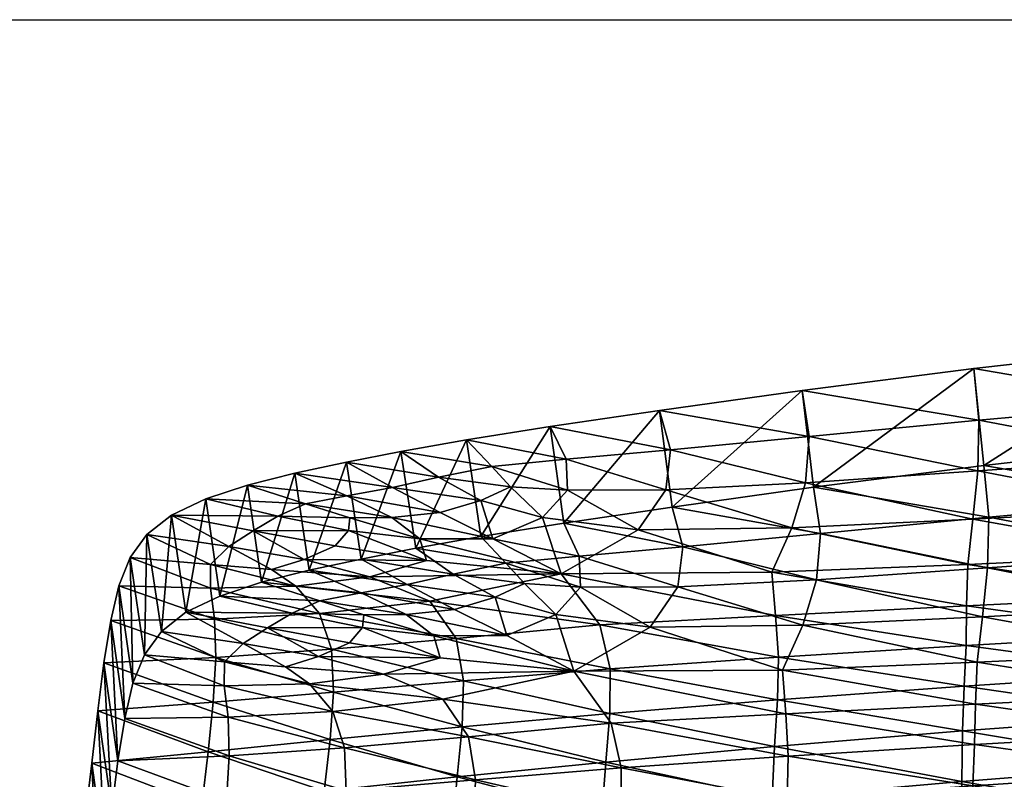
# Model space of a CAD drawing. Units: metres. Extents: x -6.273 to -5.769, y 0.479 to 1.007.
# Drawn here: x -6.226 to -6.141, y 0.935 to 1.001 of the extents above; entities that cross this region are included whole.
import ezdxf

# ---------------------------------------------------------------- set-up
doc = ezdxf.new("R2010")
doc.units = ezdxf.units.M
doc.header["$MEASUREMENT"] = 0
for name, color, linetype in [('72_PROFIM_COM_D2_ANY', 2, 'Continuous'), ('72_PROFIM_COM_D3_CH_SKLEJKA', 7, 'Continuous'), ('72_PROFIM_INSERT', 7, 'Continuous')]:
    doc.layers.add(name, color=color, linetype=linetype)

# ---------------------------------------------------------------- blocks, each defined once
blk = doc.blocks.new('72_PROFIM_COM_D2_CH_H')
at = {"layer": '72_PROFIM_COM_D2_ANY'}
blk.add_lwpolyline([(-0.2513, 0.517168), (0.250259, 0.517168), (0.250259, -0.002021), (-0.2513, -0.002021)], close=True, dxfattribs=at)
blk = doc.blocks.new('72profim_com21C4552A021C64D7E8D1A4F4580842330')
blk.add_blockref('72_PROFIM_COM_D2_CH_H', (0, 0))
blk = doc.blocks.new('72PROFIM_COM_D3_CH_SKLEJKA_2')
mesh = blk.add_polyface()
corners = [(-0.122226, 0.461203, 0.794875), (-0.122392, 0.457547, 0.784719), (-0.104699, 0.458418, 0.783003), (-0.104567, 0.46204, 0.79297), (-0.122453, 0.454036, 0.774279), (-0.104833, 0.455035, 0.77302), (-0.139189, 0.46053, 0.797833), (-0.138899, 0.456714, 0.786966), (-0.138681, 0.45303, 0.775849), (-0.121772, 0.465178, 0.805354), (-0.104441, 0.466129, 0.803745), (-0.121336, 0.469426, 0.816267), (-0.104362, 0.470619, 0.815289), (-0.121644, 0.478353, 0.839082), (-0.121228, 0.473848, 0.827573), (-0.104358, 0.475374, 0.827359), (-0.104662, 0.480283, 0.839698), (-0.13648, 0.476445, 0.838496), (-0.135888, 0.472417, 0.828019), (-0.136234, 0.468395, 0.817732), (-0.137422, 0.464441, 0.807766), (-0.123526, 0.455245, 0.746824), (-0.105629, 0.45655, 0.74642), (-0.105563, 0.452235, 0.730629), (-0.08636, 0.457727, 0.74612), (-0.105578, 0.460301, 0.759387), (-0.086404, 0.461368, 0.758808), (-0.105461, 0.46368, 0.770218), (-0.123357, 0.459137, 0.760173), (-0.123203, 0.462675, 0.771486), (-0.105343, 0.466995, 0.780003), (-0.123168, 0.466123, 0.781746), (-0.123035, 0.469721, 0.791749), (-0.105235, 0.47056, 0.789814), (-0.140127, 0.469044, 0.794731), (-0.139789, 0.465289, 0.784022), (-0.139622, 0.457933, 0.76112), (-0.13954, 0.461663, 0.773068), (-0.122601, 0.473658, 0.80213), (-0.105131, 0.474611, 0.800492), (-0.122181, 0.477883, 0.812988), (-0.105073, 0.479077, 0.81198), (-0.105094, 0.483814, 0.824009), (-0.122093, 0.482289, 0.824259), (-0.122527, 0.486782, 0.835741), (-0.105418, 0.488708, 0.836316), (-0.137474, 0.484876, 0.835189), (-0.136861, 0.480859, 0.824735), (-0.137189, 0.476849, 0.814476), (-0.138367, 0.472915, 0.804558)]
mesh.append_faces([[corners[k] for k in face] for face in [(0, 1, 2), (2, 3, 0), (1, 4, 5), (5, 2, 1), (1, 0, 6), (4, 1, 7), (7, 8, 4), (9, 0, 3), (3, 10, 9), (11, 9, 10), (10, 12, 11), (13, 14, 15), (15, 16, 13), (14, 11, 12), (12, 15, 14), (14, 13, 17), (17, 18, 14), (11, 14, 18), (18, 19, 11), (0, 9, 20), (20, 6, 0), (9, 11, 19), (19, 20, 9), (21, 22, 23), (24, 22, 25), (26, 25, 27), (22, 21, 28), (28, 25, 22), (25, 28, 29), (29, 27, 25), (30, 31, 32), (32, 33, 30), (27, 29, 31), (31, 30, 27), (34, 32, 31), (35, 31, 29), (36, 28, 21), (37, 29, 28), (33, 32, 38), (38, 39, 33), (39, 38, 40), (40, 41, 39), (42, 43, 44), (44, 45, 42), (41, 40, 43), (43, 42, 41), (46, 44, 43), (43, 47, 46), (47, 43, 40), (40, 48, 47), (49, 38, 32), (48, 40, 38), (38, 49, 48), (45, 44, 13), (13, 16, 45), (44, 46, 17), (17, 13, 44)]], dxfattribs={"vtx2": -1})
mesh = blk.add_polyface()
corners = [(-0.138899, 0.456714, 0.786966), (-0.139189, 0.46053, 0.797833), (-0.157371, 0.460422, 0.803437), (-0.154111, 0.455903, 0.789477), (-0.122392, 0.457547, 0.784719), (-0.168764, 0.458007, 0.800882), (-0.135888, 0.472417, 0.828019), (-0.13648, 0.476445, 0.838496), (-0.148802, 0.474713, 0.838003), (-0.147877, 0.471255, 0.828765), (-0.136234, 0.468395, 0.817732), (-0.148297, 0.467773, 0.819845), (-0.137422, 0.464441, 0.807766), (-0.150728, 0.464267, 0.81146), (-0.158932, 0.465355, 0.817137), (-0.163197, 0.463527, 0.813889), (-0.156783, 0.467751, 0.822634), (-0.161671, 0.468057, 0.825207), (-0.158241, 0.473311, 0.837668), (-0.156895, 0.470458, 0.829757), (-0.165459, 0.47215, 0.837385), (-0.163271, 0.469827, 0.830459), (-0.158461, 0.468919, 0.80034), (-0.140127, 0.469044, 0.794731), (-0.139789, 0.465289, 0.784022), (-0.155111, 0.464474, 0.786554), (-0.13954, 0.461663, 0.773068), (-0.154193, 0.460638, 0.774685), (-0.123168, 0.466123, 0.781746), (-0.123203, 0.462675, 0.771486), (-0.15422, 0.456735, 0.762147), (-0.139622, 0.457933, 0.76112), (-0.139896, 0.453879, 0.747307), (-0.123357, 0.459137, 0.760173), (-0.166961, 0.459603, 0.776101), (-0.167624, 0.463289, 0.787586), (-0.149889, 0.483145, 0.834728), (-0.137474, 0.484876, 0.835189), (-0.136861, 0.480859, 0.824735), (-0.148939, 0.479697, 0.82551), (-0.137189, 0.476849, 0.814476), (-0.14934, 0.476224, 0.816608), (-0.151774, 0.47273, 0.808255), (-0.138367, 0.472915, 0.804558), (-0.123035, 0.469721, 0.791749), (-0.160086, 0.473803, 0.813927), (-0.15791, 0.476196, 0.819409), (-0.162874, 0.476495, 0.821993), (-0.158041, 0.478899, 0.826526), (-0.159417, 0.48174, 0.834419), (-0.164501, 0.478261, 0.827243)]
mesh.append_faces([[corners[k] for k in face] for face in [(0, 1, 2), (2, 3, 0), (1, 0, 4), (3, 2, 5), (6, 7, 8), (8, 9, 6), (10, 6, 9), (9, 11, 10), (1, 12, 13), (13, 2, 1), (12, 10, 11), (11, 13, 12), (14, 15, 2), (2, 13, 14), (16, 14, 13), (13, 11, 16), (14, 16, 17), (18, 19, 9), (9, 8, 18), (19, 18, 20), (19, 16, 11), (11, 9, 19), (16, 19, 21), (22, 23, 24), (24, 25, 22), (25, 24, 26), (26, 27, 25), (28, 24, 23), (29, 26, 24), (30, 31, 32), (27, 26, 31), (31, 30, 27), (33, 31, 26), (34, 27, 30), (35, 25, 27), (36, 37, 38), (38, 39, 36), (39, 38, 40), (40, 41, 39), (42, 43, 23), (23, 22, 42), (44, 23, 43), (41, 40, 43), (43, 42, 41), (45, 42, 22), (42, 45, 46), (46, 41, 42), (47, 46, 45), (39, 48, 49), (49, 36, 39), (41, 46, 48), (48, 39, 41), (50, 48, 46), (37, 36, 8), (8, 7, 37), (36, 49, 18), (18, 8, 36)]], dxfattribs={"vtx2": -1})
mesh = blk.add_polyface()
corners = [(-0.168764, 0.458007, 0.800882), (-0.166542, 0.454714, 0.790464), (-0.154111, 0.455903, 0.789477), (-0.17834, 0.456928, 0.80153), (-0.169543, 0.463502, 0.816271), (-0.169009, 0.461605, 0.810999), (-0.157371, 0.460422, 0.803437), (-0.163197, 0.463527, 0.813889), (-0.171976, 0.465364, 0.822178), (-0.16775, 0.465806, 0.821683), (-0.175769, 0.464224, 0.820609), (-0.175658, 0.465334, 0.823528), (-0.175884, 0.467258, 0.828746), (-0.171874, 0.467987, 0.829082), (-0.173931, 0.460163, 0.808951), (-0.164225, 0.466872, 0.82309), (-0.158932, 0.465355, 0.817137), (-0.161671, 0.468057, 0.825207), (-0.165459, 0.47215, 0.837385), (-0.163271, 0.469827, 0.830459), (-0.156895, 0.470458, 0.829757), (-0.156783, 0.467751, 0.822634), (-0.16787, 0.468891, 0.829822), (-0.171119, 0.471142, 0.837047), (-0.175886, 0.470198, 0.836547), (-0.15422, 0.456735, 0.762147), (-0.167088, 0.455581, 0.763182), (-0.166961, 0.459603, 0.776101), (-0.178297, 0.458617, 0.777509), (-0.155111, 0.464474, 0.786554), (-0.167624, 0.463289, 0.787586), (-0.169903, 0.466539, 0.797898), (-0.158461, 0.468919, 0.80034), (-0.179504, 0.465466, 0.798575), (-0.154193, 0.460638, 0.774685), (-0.178477, 0.462335, 0.788972), (-0.170204, 0.47007, 0.807853), (-0.170765, 0.471954, 0.813102), (-0.164416, 0.471972, 0.810697), (-0.173219, 0.473811, 0.819), (-0.169015, 0.474242, 0.818484), (-0.176996, 0.472677, 0.817441), (-0.175124, 0.468657, 0.805881), (-0.160086, 0.473803, 0.813927), (-0.165475, 0.475304, 0.819875), (-0.162874, 0.476495, 0.821993), (-0.158041, 0.478899, 0.826526), (-0.164501, 0.478261, 0.827243), (-0.166723, 0.480573, 0.834152), (-0.159417, 0.48174, 0.834419), (-0.15791, 0.476196, 0.819409), (-0.177175, 0.478632, 0.833353), (-0.172434, 0.479562, 0.833826), (-0.16916, 0.477317, 0.826607), (-0.173159, 0.47642, 0.825883), (-0.158241, 0.473311, 0.837668)]
mesh.append_faces([[corners[k] for k in face] for face in [(0, 1, 2), (1, 0, 3), (4, 5, 6), (6, 7, 4), (8, 4, 7), (7, 9, 8), (5, 4, 10), (4, 8, 11), (12, 8, 9), (9, 13, 12), (14, 0, 6), (6, 5, 14), (15, 9, 7), (7, 16, 15), (17, 15, 16), (18, 19, 20), (19, 17, 21), (22, 23, 24), (24, 13, 22), (15, 22, 13), (13, 9, 15), (19, 18, 23), (23, 22, 19), (17, 19, 22), (22, 15, 17), (25, 26, 27), (28, 27, 26), (29, 30, 31), (31, 32, 29), (33, 31, 30), (34, 27, 30), (35, 30, 27), (32, 36, 37), (37, 38, 32), (38, 37, 39), (39, 40, 38), (41, 37, 36), (32, 31, 42), (42, 36, 32), (32, 38, 43), (38, 40, 44), (44, 43, 38), (43, 44, 45), (46, 47, 48), (48, 49, 46), (50, 45, 47), (51, 52, 53), (54, 53, 44), (44, 40, 54), (52, 48, 47), (47, 53, 52), (53, 47, 45), (45, 44, 53), (49, 48, 18), (18, 55, 49), (48, 52, 23), (23, 18, 48)]], dxfattribs={"vtx2": -1})
mesh = blk.add_polyface()
corners = [(-0.175769, 0.464224, 0.820609), (-0.176913, 0.462906, 0.817536), (-0.169009, 0.461605, 0.810999), (-0.175658, 0.465334, 0.823528), (-0.169543, 0.463502, 0.816271), (-0.180421, 0.469229, 0.835779), (-0.175884, 0.467258, 0.828746), (-0.171874, 0.467987, 0.829082), (-0.175886, 0.470198, 0.836547), (-0.184577, 0.468174, 0.834571), (-0.179496, 0.466547, 0.828256), (-0.171976, 0.465364, 0.822178), (-0.181902, 0.465475, 0.826318), (-0.184043, 0.464215, 0.823797), (-0.188204, 0.466974, 0.832754), (-0.179605, 0.461711, 0.815396), (-0.186174, 0.462838, 0.820993), (-0.182487, 0.460805, 0.81408), (-0.17834, 0.456928, 0.80153), (-0.180377, 0.459316, 0.809133), (-0.187812, 0.459161, 0.811628), (-0.173931, 0.460163, 0.808951), (-0.168764, 0.458007, 0.800882), (-0.167088, 0.455581, 0.763182), (-0.178595, 0.454476, 0.764237), (-0.178297, 0.458617, 0.777509), (-0.167624, 0.463289, 0.787586), (-0.178477, 0.462335, 0.788972), (-0.179504, 0.465466, 0.798575), (-0.166961, 0.459603, 0.776101), (-0.188647, 0.464976, 0.800804), (-0.188554, 0.461634, 0.790969), (-0.188776, 0.45774, 0.779134), (-0.170204, 0.47007, 0.807853), (-0.178144, 0.471357, 0.814367), (-0.176996, 0.472677, 0.817441), (-0.170765, 0.471954, 0.813102), (-0.176886, 0.473787, 0.820361), (-0.173219, 0.473811, 0.819), (-0.173159, 0.47642, 0.825883), (-0.177134, 0.475704, 0.825568), (-0.181664, 0.477679, 0.83261), (-0.177175, 0.478632, 0.833353), (-0.180723, 0.475001, 0.82509), (-0.185798, 0.476631, 0.831412), (-0.169015, 0.474242, 0.818484), (-0.185285, 0.47266, 0.820615), (-0.183129, 0.473927, 0.823148), (-0.180837, 0.470171, 0.81225), (-0.175124, 0.468657, 0.805881), (-0.169903, 0.466539, 0.797898), (-0.181569, 0.467823, 0.8061), (-0.183699, 0.469285, 0.81098), (-0.16916, 0.477317, 0.826607), (-0.172434, 0.479562, 0.833826), (-0.171119, 0.471142, 0.837047)]
mesh.append_faces([[corners[k] for k in face] for face in [(0, 1, 2), (3, 0, 4), (5, 6, 7), (7, 8, 5), (9, 10, 6), (6, 5, 9), (10, 3, 11), (11, 6, 10), (0, 12, 13), (13, 1, 0), (14, 12, 10), (3, 10, 12), (12, 0, 3), (15, 1, 13), (13, 16, 15), (17, 15, 16), (18, 19, 20), (15, 21, 2), (2, 1, 15), (19, 18, 22), (22, 21, 19), (17, 19, 21), (21, 15, 17), (23, 24, 25), (26, 27, 28), (29, 25, 27), (30, 28, 27), (31, 27, 25), (32, 25, 24), (33, 34, 35), (36, 35, 37), (37, 38, 36), (39, 40, 41), (41, 42, 39), (40, 43, 44), (44, 41, 40), (45, 38, 40), (40, 39, 45), (38, 37, 43), (43, 40, 38), (46, 47, 35), (35, 34, 46), (47, 43, 37), (37, 35, 47), (46, 34, 48), (33, 49, 48), (48, 34, 33), (50, 28, 51), (51, 49, 50), (49, 51, 52), (52, 48, 49), (53, 39, 42), (42, 41, 5), (5, 8, 42), (9, 5, 41), (54, 42, 8), (8, 55, 54)]], dxfattribs={"vtx2": -1})
mesh = blk.add_polyface()
corners = [(-0.181902, 0.465475, 0.826318), (-0.188204, 0.466974, 0.832754), (-0.191156, 0.46557, 0.830156), (-0.184043, 0.464215, 0.823797), (-0.179496, 0.466547, 0.828256), (-0.184577, 0.468174, 0.834571), (-0.186174, 0.462838, 0.820993), (-0.193283, 0.4639, 0.826607), (-0.187795, 0.461241, 0.817347), (-0.194762, 0.461868, 0.82179), (-0.182487, 0.460805, 0.81408), (-0.187459, 0.456441, 0.803762), (-0.187812, 0.459161, 0.811628), (-0.195769, 0.459375, 0.815388), (-0.196481, 0.456323, 0.807084), (-0.17834, 0.456928, 0.80153), (-0.180377, 0.459316, 0.809133), (-0.197698, 0.464844, 0.804102), (-0.188647, 0.464976, 0.800804), (-0.188554, 0.461634, 0.790969), (-0.198291, 0.461169, 0.793678), (-0.188776, 0.45774, 0.779134), (-0.198823, 0.456981, 0.781185), (-0.178477, 0.462335, 0.788972), (-0.178297, 0.458617, 0.777509), (-0.189214, 0.453413, 0.765336), (-0.192402, 0.474012, 0.826968), (-0.189428, 0.475428, 0.829587), (-0.183129, 0.473927, 0.823148), (-0.185285, 0.47266, 0.820615), (-0.185798, 0.476631, 0.831412), (-0.180723, 0.475001, 0.82509), (-0.187421, 0.471286, 0.81782), (-0.194547, 0.472339, 0.823416), (-0.189017, 0.469713, 0.814229), (-0.196012, 0.470326, 0.818645), (-0.180837, 0.470171, 0.81225), (-0.183699, 0.469285, 0.81098), (-0.196997, 0.467864, 0.81232), (-0.189013, 0.467665, 0.808587), (-0.181569, 0.467823, 0.8061), (-0.179504, 0.465466, 0.798575), (-0.197074, 0.452614, 0.796562), (-0.181664, 0.477679, 0.83261)]
mesh.append_faces([[corners[k] for k in face] for face in [(0, 1, 2), (2, 3, 0), (4, 5, 1), (6, 3, 2), (2, 7, 6), (8, 6, 7), (7, 9, 8), (6, 8, 10), (11, 12, 13), (13, 14, 11), (12, 11, 15), (12, 8, 9), (9, 13, 12), (16, 10, 8), (8, 12, 16), (17, 18, 19), (19, 20, 17), (20, 19, 21), (21, 22, 20), (23, 19, 18), (24, 21, 19), (22, 21, 25), (26, 27, 28), (28, 29, 26), (27, 30, 31), (31, 28, 27), (26, 29, 32), (32, 33, 26), (33, 32, 34), (34, 35, 33), (36, 32, 29), (32, 36, 37), (37, 34, 32), (38, 39, 18), (18, 17, 38), (39, 40, 41), (41, 18, 39), (35, 34, 39), (39, 38, 35), (34, 37, 40), (40, 39, 34), (17, 20, 42), (42, 14, 17), (43, 30, 5), (27, 26, 2), (2, 1, 27), (30, 27, 1), (1, 5, 30), (26, 33, 7), (7, 2, 26), (33, 35, 9), (9, 7, 33), (38, 17, 14), (14, 13, 38), (35, 38, 13), (13, 9, 35)]], dxfattribs={"vtx2": -1})
mesh = blk.add_polyface()
corners = [(-0.17802, 0.441268, 0.751441), (-0.178562, 0.436451, 0.73405), (-0.166961, 0.437768, 0.733811), (-0.189238, 0.43518, 0.734293), (-0.188613, 0.440062, 0.75202), (-0.198733, 0.438892, 0.752869), (-0.199443, 0.433902, 0.73466), (-0.177493, 0.445815, 0.766837), (-0.166516, 0.442508, 0.750871), (-0.177181, 0.450001, 0.780247), (-0.166058, 0.446913, 0.765789), (-0.17834, 0.456928, 0.80153), (-0.17734, 0.45376, 0.791832), (-0.166542, 0.454714, 0.790464), (-0.165913, 0.450981, 0.778851), (-0.187373, 0.453066, 0.79383), (-0.187459, 0.456441, 0.803762), (-0.196481, 0.456323, 0.807084), (-0.197074, 0.452614, 0.796562), (-0.187601, 0.449131, 0.781872), (-0.197608, 0.448383, 0.783939), (-0.188042, 0.44476, 0.767932), (-0.198141, 0.443764, 0.769335), (-0.1686, 0.437339, 0.694932), (-0.180507, 0.43608, 0.694985), (-0.180096, 0.440453, 0.713377), (-0.167967, 0.446516, 0.731477), (-0.179628, 0.445198, 0.731738), (-0.179111, 0.449972, 0.748985), (-0.168318, 0.44177, 0.713274), (-0.199938, 0.447587, 0.750431), (-0.189777, 0.448761, 0.749577), (-0.190372, 0.443925, 0.732007), (-0.20061, 0.442648, 0.732392), (-0.190961, 0.439193, 0.713487), (-0.201329, 0.437889, 0.713564), (-0.191518, 0.434888, 0.695046), (-0.202048, 0.433613, 0.694927), (-0.167537, 0.451218, 0.748404), (-0.178595, 0.454476, 0.764237), (-0.199356, 0.452409, 0.766732), (-0.189214, 0.453413, 0.765336), (-0.198823, 0.456981, 0.781185), (-0.188776, 0.45774, 0.779134), (-0.20022, 0.429091, 0.715654), (-0.198291, 0.461169, 0.793678)]
mesh.append_faces([[corners[k] for k in face] for face in [(0, 1, 2), (3, 4, 5), (5, 6, 3), (1, 0, 4), (4, 3, 1), (7, 0, 8), (9, 7, 10), (11, 12, 13), (12, 9, 14), (15, 16, 17), (17, 18, 15), (19, 15, 18), (18, 20, 19), (12, 11, 16), (16, 15, 12), (9, 12, 15), (15, 19, 9), (4, 21, 22), (22, 5, 4), (0, 7, 21), (21, 4, 0), (21, 19, 20), (20, 22, 21), (7, 9, 19), (19, 21, 7), (23, 24, 25), (26, 27, 28), (29, 25, 27), (30, 31, 32), (32, 33, 30), (33, 32, 34), (34, 35, 33), (31, 28, 27), (27, 32, 31), (32, 27, 25), (25, 34, 32), (35, 34, 36), (36, 37, 35), (34, 25, 24), (24, 36, 34), (38, 28, 39), (40, 41, 31), (31, 30, 40), (41, 39, 28), (28, 31, 41), (41, 40, 42), (39, 41, 43), (30, 33, 6), (6, 5, 30), (33, 35, 44), (44, 6, 33), (45, 42, 20), (20, 18, 45), (40, 30, 5), (5, 22, 40), (42, 40, 22), (22, 20, 42)]], dxfattribs={"vtx2": -1})
mesh = blk.add_polyface()
corners = [(-0.139236, 0.440604, 0.733353), (-0.139046, 0.445152, 0.749781), (-0.153645, 0.443801, 0.750315), (-0.153974, 0.43915, 0.733577), (-0.139336, 0.435884, 0.71533), (-0.154217, 0.434385, 0.715396), (-0.122827, 0.442067, 0.733148), (-0.122794, 0.437399, 0.71527), (-0.139468, 0.427419, 0.679358), (-0.139397, 0.431364, 0.696927), (-0.154406, 0.429875, 0.696935), (-0.154572, 0.425984, 0.679358), (-0.122748, 0.428896, 0.679358), (-0.122746, 0.432883, 0.69692), (-0.139588, 0.424331, 0.663572), (-0.154742, 0.42299, 0.663572), (-0.122847, 0.425725, 0.663572), (-0.138681, 0.45303, 0.775849), (-0.138899, 0.456714, 0.786966), (-0.154111, 0.455903, 0.789477), (-0.153233, 0.452013, 0.777454), (-0.138774, 0.449248, 0.763737), (-0.153277, 0.448059, 0.764761), (-0.122779, 0.446508, 0.749294), (-0.122615, 0.450442, 0.762789), (-0.155775, 0.426688, 0.622424), (-0.140588, 0.427616, 0.622324), (-0.140605, 0.4262, 0.609753), (-0.155825, 0.425412, 0.609847), (-0.140592, 0.424904, 0.597109), (-0.123907, 0.426998, 0.60964), (-0.123889, 0.425542, 0.597005), (-0.155893, 0.423208, 0.58436), (-0.140563, 0.423768, 0.584298), (-0.140533, 0.422828, 0.571211), (-0.123796, 0.423219, 0.571152), (-0.155864, 0.424241, 0.597189), (-0.123845, 0.424266, 0.584213), (-0.154586, 0.452519, 0.747841), (-0.139896, 0.453879, 0.747307), (-0.140091, 0.449364, 0.731), (-0.154911, 0.447902, 0.73123), (-0.14019, 0.444676, 0.713102), (-0.15514, 0.443174, 0.713182), (-0.123583, 0.450835, 0.730797), (-0.123554, 0.446198, 0.713036), (-0.155301, 0.438706, 0.694888), (-0.140238, 0.440195, 0.694854), (-0.140281, 0.436299, 0.677496), (-0.155424, 0.43487, 0.67754), (-0.123481, 0.437775, 0.677459), (-0.1235, 0.441718, 0.694828), (-0.140353, 0.433266, 0.661966), (-0.155532, 0.431934, 0.662031), (-0.140444, 0.430955, 0.64796), (-0.155628, 0.429745, 0.648045), (-0.123542, 0.434654, 0.661905), (-0.123657, 0.432223, 0.647877), (-0.155709, 0.428073, 0.635022), (-0.140529, 0.429144, 0.634925), (-0.123876, 0.42858, 0.622211), (-0.123782, 0.430268, 0.634823), (-0.15422, 0.456735, 0.762147), (-0.123526, 0.455245, 0.746824), (-0.139622, 0.457933, 0.76112)]
mesh.append_faces([[corners[k] for k in face] for face in [(0, 1, 2), (2, 3, 0), (4, 0, 3), (3, 5, 4), (1, 0, 6), (0, 4, 7), (8, 9, 10), (10, 11, 8), (9, 8, 12), (9, 4, 5), (5, 10, 9), (4, 9, 13), (14, 8, 11), (11, 15, 14), (8, 14, 16), (17, 18, 19), (19, 20, 17), (1, 21, 22), (22, 2, 1), (21, 1, 23), (21, 17, 20), (20, 22, 21), (17, 21, 24), (25, 26, 27), (28, 27, 29), (30, 27, 26), (31, 29, 27), (32, 33, 34), (35, 34, 33), (36, 29, 33), (37, 33, 29), (38, 39, 40), (40, 41, 38), (41, 40, 42), (42, 43, 41), (44, 40, 39), (45, 42, 40), (46, 47, 48), (48, 49, 46), (50, 48, 47), (43, 42, 47), (47, 46, 43), (51, 47, 42), (49, 48, 52), (52, 53, 49), (53, 52, 54), (54, 55, 53), (56, 52, 48), (57, 54, 52), (58, 59, 26), (26, 25, 58), (60, 26, 59), (55, 54, 59), (59, 58, 55), (61, 59, 54), (39, 38, 62), (63, 39, 64)]], dxfattribs={"vtx2": -1})
mesh = blk.add_polyface()
corners = [(-0.167671, 0.428503, 0.696943), (-0.167959, 0.424687, 0.679358), (-0.154572, 0.425984, 0.679358), (-0.154406, 0.429875, 0.696935), (-0.167342, 0.432981, 0.715464), (-0.154217, 0.434385, 0.715396), (-0.179552, 0.427236, 0.696951), (-0.179075, 0.431662, 0.715534), (-0.166516, 0.442508, 0.750871), (-0.166961, 0.437768, 0.733811), (-0.153974, 0.43915, 0.733577), (-0.153645, 0.443801, 0.750315), (-0.17802, 0.441268, 0.751441), (-0.178562, 0.436451, 0.73405), (-0.154742, 0.42299, 0.663572), (-0.168218, 0.421798, 0.663572), (-0.179983, 0.423512, 0.679358), (-0.166058, 0.446913, 0.765789), (-0.153277, 0.448059, 0.764761), (-0.165913, 0.450981, 0.778851), (-0.153233, 0.452013, 0.777454), (-0.177493, 0.445815, 0.766837), (-0.177181, 0.450001, 0.780247), (-0.166542, 0.454714, 0.790464), (-0.154111, 0.455903, 0.789477), (-0.17734, 0.45376, 0.791832), (-0.140605, 0.4262, 0.609753), (-0.155825, 0.425412, 0.609847), (-0.155775, 0.426688, 0.622424), (-0.140592, 0.424904, 0.597109), (-0.155864, 0.424241, 0.597189), (-0.140563, 0.423768, 0.584298), (-0.155893, 0.423208, 0.58436), (-0.169685, 0.423545, 0.597227), (-0.169548, 0.42466, 0.609902), (-0.169413, 0.425856, 0.622497), (-0.155424, 0.43487, 0.67754), (-0.168824, 0.433583, 0.677593), (-0.1686, 0.437339, 0.694932), (-0.155301, 0.438706, 0.694888), (-0.168318, 0.44177, 0.713274), (-0.15514, 0.443174, 0.713182), (-0.180507, 0.43608, 0.694985), (-0.180096, 0.440453, 0.713377), (-0.154911, 0.447902, 0.73123), (-0.167967, 0.446516, 0.731477), (-0.167537, 0.451218, 0.748404), (-0.154586, 0.452519, 0.747841), (-0.179111, 0.449972, 0.748985), (-0.179628, 0.445198, 0.731738), (-0.169284, 0.427134, 0.635105), (-0.155709, 0.428073, 0.635022), (-0.169153, 0.428686, 0.648127), (-0.155628, 0.429745, 0.648045), (-0.155532, 0.431934, 0.662031), (-0.169004, 0.430754, 0.662101), (-0.180855, 0.432419, 0.677653), (-0.181141, 0.429705, 0.662175), (-0.167088, 0.455581, 0.763182), (-0.15422, 0.456735, 0.762147), (-0.178595, 0.454476, 0.764237)]
mesh.append_faces([[corners[k] for k in face] for face in [(0, 1, 2), (2, 3, 0), (4, 0, 3), (3, 5, 4), (1, 0, 6), (0, 4, 7), (8, 9, 10), (10, 11, 8), (9, 8, 12), (9, 4, 5), (5, 10, 9), (4, 9, 13), (14, 2, 1), (15, 1, 16), (17, 8, 11), (11, 18, 17), (19, 17, 18), (18, 20, 19), (8, 17, 21), (17, 19, 22), (23, 19, 20), (20, 24, 23), (19, 23, 25), (26, 27, 28), (29, 30, 27), (31, 32, 30), (33, 30, 32), (27, 34, 35), (35, 28, 27), (30, 33, 34), (34, 27, 30), (36, 37, 38), (38, 39, 36), (39, 38, 40), (40, 41, 39), (42, 38, 37), (43, 40, 38), (44, 45, 46), (46, 47, 44), (48, 46, 45), (41, 40, 45), (45, 44, 41), (49, 45, 40), (28, 35, 50), (50, 51, 28), (51, 50, 52), (52, 53, 51), (54, 55, 37), (37, 36, 54), (56, 37, 55), (53, 52, 55), (55, 54, 53), (57, 55, 52), (47, 46, 58), (58, 59, 47), (60, 58, 46)]], dxfattribs={"vtx2": -1})
mesh = blk.add_polyface()
corners = [(-0.122746, 0.432883, 0.69692), (-0.122748, 0.428896, 0.679358), (-0.104613, 0.430296, 0.679358), (-0.104656, 0.434323, 0.696915), (-0.122794, 0.437399, 0.71527), (-0.104784, 0.438836, 0.71522), (-0.122779, 0.446508, 0.749294), (-0.122827, 0.442067, 0.733148), (-0.104922, 0.443456, 0.732975), (-0.104997, 0.447801, 0.748881), (-0.139046, 0.445152, 0.749781), (-0.139236, 0.440604, 0.733353), (-0.139397, 0.431364, 0.696927), (-0.139336, 0.435884, 0.71533), (-0.122847, 0.425725, 0.663572), (-0.104707, 0.427048, 0.663572), (-0.123015, 0.423251, 0.649322), (-0.104898, 0.424466, 0.649322), (-0.139468, 0.427419, 0.679358), (-0.122615, 0.450442, 0.762789), (-0.104953, 0.451596, 0.761998), (-0.122453, 0.454036, 0.774279), (-0.104833, 0.455035, 0.77302), (-0.138774, 0.449248, 0.763737), (-0.138681, 0.45303, 0.775849), (-0.105811, 0.424754, 0.58413), (-0.123845, 0.424266, 0.584213), (-0.123889, 0.425542, 0.597005), (-0.10584, 0.426164, 0.596907), (-0.105831, 0.42777, 0.609536), (-0.123907, 0.426998, 0.60964), (-0.123876, 0.42858, 0.622211), (-0.10576, 0.429506, 0.622108), (-0.086525, 0.426782, 0.596844), (-0.140588, 0.427616, 0.622324), (-0.140605, 0.4262, 0.609753), (-0.140592, 0.424904, 0.597109), (-0.10523, 0.439177, 0.677426), (-0.123481, 0.437775, 0.677459), (-0.1235, 0.441718, 0.694828), (-0.105292, 0.443162, 0.694807), (-0.123554, 0.446198, 0.713036), (-0.105427, 0.447643, 0.712982), (-0.105563, 0.452235, 0.730629), (-0.123583, 0.450835, 0.730797), (-0.123526, 0.455245, 0.746824), (-0.139896, 0.453879, 0.747307), (-0.140091, 0.449364, 0.731), (-0.140238, 0.440195, 0.694854), (-0.14019, 0.444676, 0.713102), (-0.123782, 0.430268, 0.634823), (-0.105614, 0.431343, 0.634729), (-0.123657, 0.432223, 0.647877), (-0.105439, 0.433432, 0.647801), (-0.105291, 0.435975, 0.66185), (-0.123542, 0.434654, 0.661905), (-0.140281, 0.436299, 0.677496), (-0.140353, 0.433266, 0.661966), (-0.140529, 0.429144, 0.634925), (-0.140444, 0.430955, 0.64796)]
mesh.append_faces([[corners[k] for k in face] for face in [(0, 1, 2), (2, 3, 0), (4, 0, 3), (3, 5, 4), (6, 7, 8), (8, 9, 6), (7, 4, 5), (5, 8, 7), (7, 6, 10), (4, 7, 11), (1, 0, 12), (0, 4, 13), (1, 14, 15), (15, 2, 1), (14, 16, 17), (17, 15, 14), (14, 1, 18), (19, 6, 9), (9, 20, 19), (21, 19, 20), (20, 22, 21), (6, 19, 23), (19, 21, 24), (25, 26, 27), (27, 28, 25), (29, 30, 31), (31, 32, 29), (33, 28, 29), (28, 27, 30), (30, 29, 28), (34, 31, 30), (35, 30, 27), (36, 27, 26), (37, 38, 39), (39, 40, 37), (40, 39, 41), (41, 42, 40), (43, 44, 45), (42, 41, 44), (44, 43, 42), (46, 45, 44), (47, 44, 41), (48, 39, 38), (49, 41, 39), (32, 31, 50), (50, 51, 32), (51, 50, 52), (52, 53, 51), (54, 55, 38), (38, 37, 54), (53, 52, 55), (55, 54, 53), (56, 38, 55), (57, 55, 52), (58, 50, 31), (59, 52, 50)]], dxfattribs={"vtx2": -1})
blk = doc.blocks.new('XCAD0306641C8C0CEA98ECB56FC133CDDB96D6')
at = {"color": 7}
blk.add_blockref('72profim_com21C4552A021C64D7E8D1A4F4580842330', (0, 0), dxfattribs=at)
at = {"layer": '72_PROFIM_COM_D3_CH_SKLEJKA', "color": 0}
blk.add_blockref('72PROFIM_COM_D3_CH_SKLEJKA_2', (0, 0), dxfattribs=at)

msp = doc.modelspace()

# ---------------------------------------------------------------- block references
at = {"layer": '72_PROFIM_INSERT'}
msp.add_blockref('XCAD0306641C8C0CEA98ECB56FC133CDDB96D6', (-6.020703, 0.483649), dxfattribs=at)

doc.saveas('drawing.dxf')
